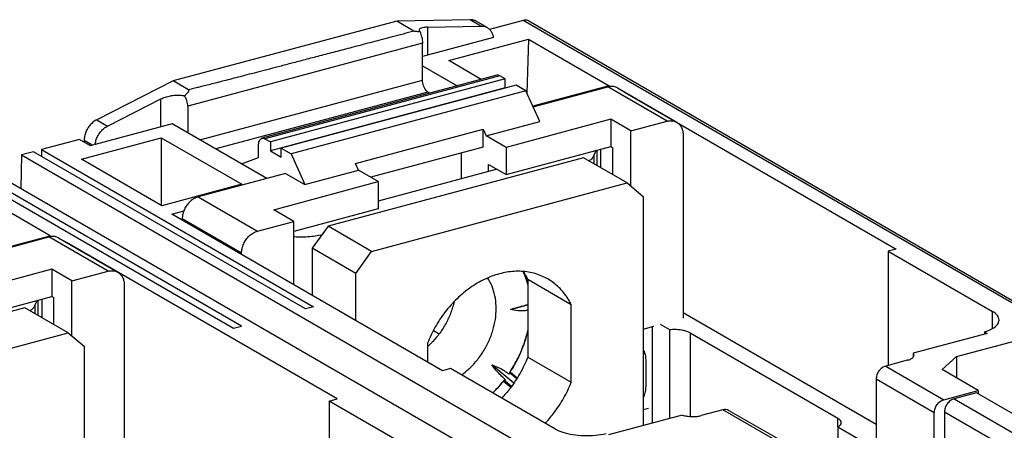
# Model space of a CAD drawing. Extents: x -423 to 950, y -225 to 672.
# Drawn here: x -96 to -45, y 323 to 344 of the extents above; entities that cross this region are included whole.
import ezdxf

# ---------------------------------------------------------------- set-up
doc = ezdxf.new("R2010")
doc.units = 0
doc.header["$LTSCALE"] = 2.574606
doc.header["$MEASUREMENT"] = 0
doc.layers.get('0').update_dxf_attribs({"linetype": 'CONTINUOUS'})

msp = doc.modelspace()

# ---------------------------------------------------------------- linework, layer by layer
for p, q in [((-76.64528, 343.99002), (-88.21432, 340.91065)), ((-75.76309, 343.48047), (-76.64529, 343.99002)), ((-72.85652, 344.0721), (-76.64528, 343.99002)), ((-72.2935, 343.74691), (-72.85652, 344.0721)), ((-71.97207, 343.66736), (-72.53509, 343.99255)), ((-70.10654, 344.04077), (-71.8509, 343.57318)), ((-43.56025, 328.70825), (-70.10644, 344.04077)), ((-69.80635, 344.00873), (-43.49906, 328.8142)), ((-75.05487, 343.68709), (-72.2935, 343.74691)), ((-75.05487, 343.68709), (-75.05487, 342.23831)), ((-71.64446, 343.15249), (-75.3183, 342.1677)), ((-73.96329, 341.95947), (-69.83107, 343.06712)), ((-69.83107, 343.06712), (-69.91781, 340.28062)), ((-69.83107, 343.06708), (-65.66472, 340.66068)), ((-75.3183, 342.86369), (-87.46706, 339.60716)), ((-75.3183, 340.95605), (-75.3183, 342.86369)), ((-72.28043, 340.98753), (-73.96329, 341.95951)), ((-75.3183, 341.69386), (-73.52007, 340.65524)), ((-88.21432, 340.91065), (-92.18015, 338.90248)), ((-87.42374, 340.45404), (-88.2143, 340.91065)), ((-86.84267, 337.86689), (-75.3183, 340.95605)), ((-71.47588, 341.20319), (-83.62464, 337.94667)), ((-71.32053, 341.17526), (-83.46929, 337.91873)), ((-71.03903, 341.01266), (-83.18779, 337.75613)), ((-71.03903, 341.01266), (-71.32053, 341.17526)), ((-71.03903, 340.55299), (-71.03903, 341.01266)), ((-71.03903, 340.55299), (-83.18779, 337.29647)), ((-70.47601, 340.68748), (-82.62477, 337.43095)), ((-71.01959, 340.54177), (-71.03903, 340.55299)), ((-69.96953, 340.39494), (-70.47601, 340.68748)), ((-65.66472, 340.66073), (-69.61119, 339.60286)), ((-69.59262, 339.56181), (-65.72624, 340.59821)), ((-62.65792, 338.82601), (-65.72624, 340.59821)), ((-65.2261, 340.54481), (-62.15777, 338.77261)), ((-91.61708, 338.57733), (-88.85652, 339.97518)), ((-88.85652, 338.53864), (-88.85652, 339.97518)), ((-75.03679, 340.33379), (-86.01759, 337.39034)), ((-69.96953, 340.39494), (-82.11829, 337.13842)), ((-74.93614, 340.27566), (-75.03679, 340.33379)), ((-69.25163, 338.80808), (-69.96953, 340.39494)), ((-64.82326, 340.31491), (-50.80432, 332.21786)), ((-87.46706, 339.60716), (-87.46706, 338.22752)), ((-92.18012, 338.9025), (-91.61711, 338.57731)), ((-65.57913, 338.92376), (-70.99289, 337.47258)), ((-65.57913, 338.92376), (-65.57913, 337.52179)), ((-64.53754, 338.32216), (-65.57913, 338.92376)), ((-88.27538, 338.69442), (-92.50954, 337.55943)), ((-83.37896, 335.86632), (-88.27538, 338.6944)), ((-78.78668, 336.63604), (-72.17511, 338.4083)), ((-72.17511, 337.48895), (-72.17511, 338.4083)), ((-72.17511, 338.4083), (-72.02023, 338.06595)), ((-72.02023, 338.06595), (-69.25163, 338.80808)), ((-64.53754, 338.32216), (-62.65792, 338.82601)), ((-93.07315, 337.8845), (-95.03702, 337.35807)), ((-92.50856, 337.55972), (-93.07157, 337.88491)), ((-92.9713, 336.86425), (-88.83934, 337.97184)), ((-88.83934, 337.97184), (-88.83934, 334.45787)), ((-88.83934, 337.97182), (-84.67299, 335.56542)), ((-83.46929, 337.91873), (-83.18779, 337.75613)), ((-70.99289, 337.47258), (-72.02023, 338.06595)), ((-64.53754, 335.47938), (-64.53754, 338.32216)), ((-61.83147, 338.1282), (-61.83147, 328.63607)), ((-95.03702, 337.35808), (-80.96164, 329.22843)), ((-95.03702, 337.35807), (-95.03702, 337.00865)), ((-92.82863, 337.83089), (-92.82863, 337.74459)), ((-92.40647, 337.58706), (-92.82863, 337.83089)), ((-83.8071, 336.94839), (-83.8071, 337.56224)), ((-83.18779, 337.75613), (-83.18779, 337.29647)), ((-82.62477, 336.97128), (-82.62477, 337.43095)), ((-82.62477, 337.43095), (-82.11829, 337.13842)), ((-72.17511, 337.48895), (-77.99857, 335.92795)), ((-70.99289, 336.07061), (-65.57913, 337.52179)), ((-70.99289, 337.47258), (-70.99289, 336.07061)), ((-66.09783, 337.38275), (-66.09783, 336.43085)), ((-65.57913, 337.52179), (-65.4664, 337.45669)), ((-65.4664, 336.06615), (-65.4664, 337.45668)), ((-96.06529, 337.08246), (-96.1058, 335.35081)), ((-95.45025, 337.24732), (-96.06529, 337.08246)), ((-96.06529, 337.08246), (-68.39307, 321.09957)), ((-81.37486, 329.11767), (-95.45025, 337.24732)), ((-88.80495, 334.45787), (-92.9713, 336.86427)), ((-84.69258, 336.62504), (-83.8071, 336.94839)), ((-83.18779, 337.29647), (-82.62477, 336.97128)), ((-82.11829, 337.13842), (-81.40039, 335.55155)), ((-66.97805, 336.93924), (-80.20118, 333.39473)), ((-73.30114, 335.84584), (-73.30114, 337.18712)), ((-64.72599, 335.6385), (-66.97805, 336.93925)), ((-66.33091, 337.32028), (-66.45471, 337.06324)), ((-66.45471, 337.06324), (-66.45471, 336.63697)), ((-66.28298, 336.53779), (-66.28298, 337.33312)), ((-84.68039, 328.23164), (-98.75578, 336.36129)), ((-98.14074, 336.52615), (-70.46853, 320.54326)), ((-78.6318, 336.29369), (-78.78668, 336.63604)), ((-71.45878, 336.3397), (-77.60446, 334.69232)), ((-71.8936, 336.22314), (-71.8936, 336.59084)), ((-71.8936, 336.59084), (-70.99289, 336.07061)), ((-99.169, 336.25053), (-85.09362, 328.12088)), ((-82.3998, 336.12879), (-86.92459, 334.9159)), ((-82.3998, 336.12879), (-81.40039, 335.55155)), ((-81.40039, 335.55155), (-78.6318, 336.29369)), ((-77.60446, 335.70032), (-78.6318, 336.29369)), ((-94.59034, 332.90714), (-98.75669, 335.31354)), ((-84.67299, 335.56544), (-88.80495, 334.45785)), ((-83.01822, 334.24914), (-77.60446, 335.70032)), ((-77.94912, 332.09398), (-64.72599, 335.6385)), ((-77.60446, 335.70032), (-77.60446, 334.29835)), ((-64.72599, 335.6385), (-63.89955, 334.9407)), ((-86.92459, 334.9159), (-83.85626, 333.1437)), ((-63.89955, 334.9407), (-63.89955, 323.08796)), ((-77.60446, 334.29835), (-81.97663, 333.12637)), ((-88.2954, 334.02311), (-87.671, 334.19048)), ((-74.27647, 325.92609), (-88.2954, 334.02314)), ((-81.97663, 333.64754), (-83.01822, 334.24914)), ((-87.75104, 333.77503), (-87.75104, 333.70872)), ((-84.68271, 332.00283), (-87.75104, 333.77503)), ((-83.85627, 333.14369), (-81.97663, 333.64754)), ((-81.97663, 330.37355), (-81.97663, 333.64754)), ((-80.20118, 333.39473), (-81.02763, 332.25384)), ((-77.94912, 332.09398), (-80.20118, 333.39472)), ((-98.53686, 331.8493), (-94.59034, 332.90714)), ((-98.51825, 331.80817), (-94.65187, 332.84457)), ((-91.58354, 331.07236), (-94.65187, 332.84457)), ((-94.15172, 332.79117), (-91.08339, 331.01897)), ((-80.59651, 332.93759), (-80.51686, 332.95894)), ((-80.59651, 332.93759), (-80.59651, 332.84899)), ((-79.72994, 324.46432), (-93.74888, 332.56137)), ((-78.77557, 330.95311), (-81.02763, 332.25385)), ((-81.02763, 332.25384), (-81.02763, 329.82543)), ((-84.68271, 331.93652), (-84.68271, 332.00283)), ((-78.77557, 330.9531), (-77.94912, 332.09398)), ((-50.80432, 332.21787), (-51.21808, 332.10696)), ((-51.21808, 332.10696), (-51.21808, 326.2018)), ((-51.21808, 332.10696), (-45.82246, 328.99056)), ((-94.50475, 331.17012), (-99.91852, 329.71894)), ((-94.50475, 331.17012), (-94.50475, 329.76815)), ((-93.46317, 330.56852), (-94.50475, 331.17012)), ((-93.46317, 330.56852), (-91.58354, 331.07236)), ((-78.77557, 328.52468), (-78.77557, 330.9531)), ((-93.46317, 327.72575), (-93.46317, 330.56852)), ((-90.7571, 330.37456), (-90.7571, 320.88243)), ((-69.87066, 330.64122), (-69.87066, 326.63379)), ((-67.61858, 329.34054), (-69.87064, 330.64128)), ((-99.91852, 328.31697), (-94.50475, 329.76815)), ((-94.50475, 329.76815), (-94.39203, 329.70304)), ((-94.39203, 328.31251), (-94.39203, 329.70304)), ((-95.25653, 329.56663), (-95.38033, 329.3096)), ((-95.38033, 329.3096), (-95.38033, 328.88334)), ((-95.20861, 328.78415), (-95.20861, 329.57948)), ((-95.02346, 329.62911), (-95.02346, 328.67721)), ((-80.96164, 329.22843), (-81.37486, 329.11767)), ((-70.76386, 329.09735), (-69.87066, 329.33682)), ((-67.6186, 325.33307), (-67.6186, 329.3405)), ((-95.90367, 329.1856), (-109.1268, 325.64109)), ((-93.65161, 327.88486), (-95.90367, 329.18561)), ((-61.83147, 328.93481), (-51.83978, 323.16381)), ((-45.82246, 328.10449), (-45.82246, 328.99056)), ((-85.09362, 328.12088), (-84.68039, 328.23164)), ((-63.89955, 328.08171), (-63.33678, 328.23257)), ((-63.42504, 328.20891), (-63.42504, 323.21515)), ((-62.52436, 328.04164), (-63.00767, 328.32079)), ((-106.87474, 324.34034), (-93.65161, 327.88486)), ((-93.65161, 327.88486), (-92.82517, 327.18706)), ((-74.74984, 328.01403), (-74.44677, 327.83899)), ((-62.52436, 323.45658), (-62.52436, 328.04164)), ((-61.4593, 327.88075), (-61.4593, 323.56039)), ((-61.4593, 327.88075), (-53.81599, 323.46613)), ((-46.10149, 327.85889), (-49.9185, 326.83573)), ((-47.67484, 326.65318), (-43.0862, 327.88318)), ((-46.22852, 327.93222), (-46.22852, 327.82484)), ((-46.22852, 327.93222), (-46.10149, 327.85885)), ((-92.82517, 327.18706), (-92.82517, 315.33432)), ((-75.05657, 327.34666), (-75.05657, 326.37667)), ((-47.67484, 326.65323), (-48.42217, 325.98451)), ((-47.67484, 326.65324), (-47.67484, 325.55286)), ((-70.59551, 325.27582), (-71.7326, 326.23593)), ((-69.87065, 326.63375), (-67.61859, 325.333)), ((-63.76779, 326.49428), (-63.76779, 325.11527)), ((-50.22651, 326.46759), (-51.34396, 326.16805)), ((-51.3439, 326.16808), (-48.33368, 324.42944)), ((-73.86271, 326.037), (-74.27647, 325.92609)), ((-68.46709, 322.9206), (-73.86271, 326.037)), ((-70.41761, 325.54601), (-70.78707, 325.85796)), ((-70.4423, 325.50682), (-70.74988, 325.76652)), ((-46.55514, 324.90615), (-48.42217, 325.98451)), ((-71.12445, 325.3922), (-70.7447, 325.07155)), ((-71.01978, 325.3939), (-70.70389, 325.12719)), ((-51.83978, 325.48356), (-51.83978, 319.11913)), ((-48.82956, 323.74492), (-51.83978, 325.48356)), ((-48.33378, 324.4294), (-46.55514, 324.90617)), ((-46.64917, 324.78561), (-47.8062, 324.47546)), ((-38.37258, 320.00522), (-46.64917, 324.7856)), ((-46.55514, 324.90617), (-46.55514, 324.73129)), ((-80.14371, 324.35342), (-79.72994, 324.46432)), ((-74.74808, 321.23701), (-80.14371, 324.35342)), ((-80.1437, 324.35341), (-80.1437, 318.44817)), ((-47.80619, 324.47546), (-38.40165, 319.04359)), ((-61.87126, 323.63165), (-65.68827, 322.60848)), ((-63.62486, 323.97344), (-63.89955, 323.8998)), ((-59.77369, 323.90823), (-60.88767, 323.60962)), ((-56.76344, 322.16959), (-59.77366, 323.90823)), ((-56.46336, 322.13756), (-59.47357, 323.8762)), ((-48.82956, 317.38049), (-48.82956, 323.74492)), ((-48.30206, 323.79094), (-48.30206, 317.07582)), ((-38.89752, 318.35907), (-48.30206, 323.79094)), ((-53.81599, 323.01752), (-53.81599, 323.46613)), ((-53.82578, 323.01752), (-53.82578, 320.2662)), ((-53.82578, 323.01752), (-51.83978, 321.87044))]:
    msp.add_line(p, q)
for points, knots in [([(-72.535, 343.99249), (-72.58032, 344.01866), (-72.68493, 344.06133), (-72.79741, 344.07338), (-72.85652, 344.0721)], [0, 0, 0, 0, 0.157002905, 0.334365076, 0.334365076, 0.334365076, 0.334365076]), ([(-69.80609, 344.00835), (-69.84037, 344.02808), (-69.93853, 344.06476), (-70.04553, 344.05712), (-70.10654, 344.04077)], [0, 0, 0, 0, 0.11864524, 0.30812342, 0.30812342, 0.30812342, 0.30812342]), ([(-75.7631, 343.48048), (-76.13413, 343.38296), (-76.8482, 343.19534), (-77.87944, 342.92458), (-78.83285, 342.67445), (-79.71409, 342.44344), (-80.5286, 342.23012), (-81.28144, 342.03315), (-81.9775, 341.85123), (-82.62107, 341.68323), (-83.21605, 341.52812), (-83.76604, 341.38495), (-84.27426, 341.25289), (-84.74384, 341.1311), (-85.17768, 341.01885), (-85.57856, 340.91541), (-85.94892, 340.82021), (-86.29093, 340.73259), (-86.60666, 340.65254), (-86.89783, 340.57823), (-87.16761, 340.51431), (-87.33922, 340.46638), (-87.42374, 340.45404)], [0, 0, 0, 0, 1.15089446, 2.21492116, 3.19857764, 4.10791955, 4.94798103, 5.72450283, 6.44248822, 7.10629065, 7.71992036, 8.2870871, 8.81123129, 9.29523148, 9.74242451, 10.15561367, 10.53725824, 10.88961748, 11.21476292, 11.51448932, 11.79091858, 12.04716297, 12.04716297, 12.04716297, 12.04716297]), ([(-75.4457, 343.43869), (-75.48311, 343.44234), (-75.55596, 343.45006), (-75.66184, 343.4636), (-75.73015, 343.47443), (-75.76309, 343.48047)], [0, 0, 0, 0, 0.11279147, 0.219744228, 0.320212115, 0.320212115, 0.320212115, 0.320212115]), ([(-75.49089, 343.53001), (-75.49119, 343.5251), (-75.49033, 343.49027), (-75.46605, 343.46014), (-75.4457, 343.43869)], [0, 0, 0, 0, 0.014754956, 0.103453136, 0.103453136, 0.103453136, 0.103453136]), ([(-75.05487, 343.68709), (-75.11934, 343.68569), (-75.23337, 343.67836), (-75.37384, 343.64643), (-75.47017, 343.60053), (-75.48975, 343.54867), (-75.49089, 343.53001)], [0, 0, 0, 0, 0.193445701, 0.339352238, 0.437480672, 0.493567144, 0.493567144, 0.493567144, 0.493567144]), ([(-72.2935, 343.74691), (-72.2344, 343.74819), (-72.12192, 343.73615), (-72.01731, 343.69348), (-71.97199, 343.66731)], [0, 0, 0, 0, 0.17735248, 0.334364858, 0.334364858, 0.334364858, 0.334364858]), ([(-71.97199, 343.66731), (-71.96779, 343.66488), (-71.91441, 343.63315), (-71.81989, 343.55362), (-71.71979, 343.402), (-71.67223, 343.26106), (-71.65722, 343.17451), (-71.65397, 343.14989)], [0, 0, 0, 0, 0.014555047, 0.186290008, 0.364415485, 0.553270861, 0.627763336, 0.627763336, 0.627763336, 0.627763336]), ([(-75.4457, 343.43869), (-75.43152, 343.39578), (-75.40066, 343.30573), (-75.35831, 343.16491), (-75.32681, 343.01597), (-75.3183, 342.91391), (-75.3183, 342.86369)], [0, 0, 0, 0, 0.135568011, 0.285567812, 0.440875158, 0.591526342, 0.591526342, 0.591526342, 0.591526342]), ([(-75.03679, 340.33379), (-75.06964, 340.35276), (-75.13289, 340.40912), (-75.20865, 340.51965), (-75.26896, 340.65501), (-75.30819, 340.80311), (-75.3183, 340.90568), (-75.3183, 340.95605)], [0, 0, 0, 0, 0.113807792, 0.249264882, 0.399884026, 0.55605443, 0.707181712, 0.707181712, 0.707181712, 0.707181712]), ([(-71.32053, 341.17526), (-71.34745, 341.1908), (-71.3988, 341.21159), (-71.45408, 341.20887), (-71.47596, 341.20311)], [0, 0, 0, 0, 0.093230807, 0.161106347, 0.161106347, 0.161106347, 0.161106347]), ([(-87.64193, 340.13865), (-87.6248, 340.15233), (-87.59267, 340.17861), (-87.54823, 340.21723), (-87.51, 340.2529), (-87.47772, 340.28577), (-87.45116, 340.31597), (-87.43019, 340.34358), (-87.41475, 340.36868), (-87.40485, 340.39134), (-87.40061, 340.41164), (-87.40251, 340.42961), (-87.41072, 340.44425), (-87.41913, 340.45113), (-87.42369, 340.45401)], [0, 0, 0, 0, 0.065764165, 0.124492052, 0.176625829, 0.222568417, 0.262657222, 0.297193758, 0.326474215, 0.350877275, 0.371019947, 0.388068109, 0.403876623, 0.42005065, 0.42005065, 0.42005065, 0.42005065]), ([(-65.22613, 340.54475), (-65.25374, 340.56069), (-65.34405, 340.60351), (-65.49181, 340.63097), (-65.60754, 340.62199), (-65.65459, 340.61394)], [0, 0, 0, 0, 0.095639492, 0.298509505, 0.441702015, 0.441702015, 0.441702015, 0.441702015]), ([(-88.85652, 339.97518), (-88.78155, 340.01314), (-88.62126, 340.07908), (-88.3686, 340.14638), (-88.11068, 340.18134), (-87.86646, 340.18166), (-87.71199, 340.1576), (-87.64193, 340.13865)], [0, 0, 0, 0, 0.25211415, 0.51791435, 0.78250421, 1.03068612, 1.24842666, 1.24842666, 1.24842666, 1.24842666]), ([(-87.46706, 339.60716), (-87.46706, 339.65402), (-87.47429, 339.74918), (-87.50506, 339.89031), (-87.55821, 340.02413), (-87.61157, 340.10397), (-87.64193, 340.13865)], [0, 0, 0, 0, 0.140566991, 0.285198588, 0.431866067, 0.570169717, 0.570169717, 0.570169717, 0.570169717]), ([(-92.18015, 338.90248), (-92.24251, 338.87047), (-92.36306, 338.79137), (-92.52047, 338.63943), (-92.65196, 338.4587), (-92.75127, 338.25787), (-92.8136, 338.04655), (-92.82863, 337.90181), (-92.82863, 337.83089)], [0, 0, 0, 0, 0.21028928, 0.42920651, 0.65305433, 0.87747674, 1.09804021, 1.31081082, 1.31081082, 1.31081082, 1.31081082]), ([(-92.25862, 337.62689), (-92.25516, 337.65723), (-92.23912, 337.76016), (-92.18824, 337.93274), (-92.08894, 338.13352), (-91.95744, 338.31427), (-91.80001, 338.46621), (-91.67945, 338.54531), (-91.61708, 338.57733)], [0, 0, 0, 0, 0.09162395, 0.31219155, 0.5366232, 0.76048495, 0.97941982, 1.18972914, 1.18972914, 1.18972914, 1.18972914]), ([(-62.65792, 338.82601), (-62.58836, 338.84465), (-62.44768, 338.8633), (-62.27576, 338.83132), (-62.18542, 338.7885), (-62.15781, 338.77254)], [0, 0, 0, 0, 0.216037067, 0.41889885, 0.51456178, 0.51456178, 0.51456178, 0.51456178]), ([(-62.15781, 338.77254), (-62.12809, 338.75538), (-62.04416, 338.69656), (-61.9306, 338.56034), (-61.84852, 338.35619), (-61.83147, 338.20578), (-61.83147, 338.1282)], [0, 0, 0, 0, 0.102952804, 0.305796462, 0.521650835, 0.754379714, 0.754379714, 0.754379714, 0.754379714]), ([(-83.8071, 337.56224), (-83.8071, 337.60789), (-83.80078, 337.69325), (-83.76893, 337.8079), (-83.71648, 337.8956), (-83.66074, 337.93559), (-83.62933, 337.94537), (-83.62472, 337.94658)], [0, 0, 0, 0, 0.136949136, 0.255291468, 0.354093031, 0.438339519, 0.452643845, 0.452643845, 0.452643845, 0.452643845]), ([(-83.62472, 337.94658), (-83.60284, 337.95234), (-83.54756, 337.95507), (-83.49621, 337.93427), (-83.46929, 337.91873)], [0, 0, 0, 0, 0.067869367, 0.161106511, 0.161106511, 0.161106511, 0.161106511]), ([(-66.45471, 337.06324), (-66.47192, 337.00734), (-66.53912, 336.89607), (-66.63509, 336.81237), (-66.68993, 336.77266)], [0, 0, 0, 0, 0.175455553, 0.378582226, 0.378582226, 0.378582226, 0.378582226]), ([(-86.92459, 334.9159), (-86.99935, 334.89586), (-87.1481, 334.83263), (-87.34668, 334.6858), (-87.51667, 334.49396), (-87.64741, 334.26942), (-87.73064, 334.02645), (-87.75104, 333.85763), (-87.75104, 333.77503)], [0, 0, 0, 0, 0.23219571, 0.47874427, 0.73537495, 0.99584149, 1.25319177, 1.50099648, 1.50099648, 1.50099648, 1.50099648]), ([(-94.15176, 332.79111), (-94.17937, 332.80705), (-94.26968, 332.84987), (-94.41743, 332.87732), (-94.53315, 332.86835), (-94.58019, 332.8603)], [0, 0, 0, 0, 0.095639494, 0.298509505, 0.441683475, 0.441683475, 0.441683475, 0.441683475]), ([(-84.68271, 332.00283), (-84.68271, 332.08542), (-84.66232, 332.25423), (-84.5791, 332.49719), (-84.44836, 332.72174), (-84.27837, 332.91358), (-84.07979, 333.06042), (-83.93103, 333.12365), (-83.85627, 333.14369)], [0, 0, 0, 0, 0.24778575, 0.50512376, 0.7655864, 1.02222189, 1.26878283, 1.50099327, 1.50099327, 1.50099327, 1.50099327]), ([(-80.59649, 332.93759), (-80.71673, 332.91082), (-80.9666, 332.86783), (-81.35133, 332.83349), (-81.69099, 332.82896), (-81.90022, 332.8386), (-81.97665, 332.84386)], [0, 0, 0, 0, 0.36954887, 0.75944449, 1.15773511, 1.38758228, 1.38758228, 1.38758228, 1.38758228]), ([(-91.58354, 331.07236), (-91.51399, 331.09101), (-91.37331, 331.10965), (-91.20139, 331.07767), (-91.11104, 331.03485), (-91.08343, 331.0189)], [0, 0, 0, 0, 0.216037067, 0.418898847, 0.51456178, 0.51456178, 0.51456178, 0.51456178]), ([(-91.08343, 331.0189), (-91.05372, 331.00174), (-90.96979, 330.94292), (-90.85623, 330.8067), (-90.77415, 330.60255), (-90.7571, 330.45214), (-90.7571, 330.37456)], [0, 0, 0, 0, 0.102952804, 0.30579646, 0.521650836, 0.754379715, 0.754379715, 0.754379715, 0.754379715]), ([(-71.33759, 330.93656), (-71.60136, 330.86585), (-72.12805, 330.667), (-72.86785, 330.22806), (-73.55376, 329.65683), (-74.16323, 328.97264), (-74.67629, 328.19824), (-74.94385, 327.63576), (-75.05657, 327.34666)], [0, 0, 0, 0, 0.81925694, 1.6775764, 2.56962662, 3.48647455, 4.41673465, 5.34763325, 5.34763325, 5.34763325, 5.34763325]), ([(-71.50377, 329.13875), (-71.50377, 329.31904), (-71.53081, 329.67211), (-71.6579, 330.17503), (-71.81761, 330.51718), (-71.92668, 330.68819), (-71.94839, 330.72038)], [0, 0, 0, 0, 0.54088266, 1.05671634, 1.54856924, 1.66504536, 1.66504536, 1.66504536, 1.66504536]), ([(-68.83694, 330.66955), (-68.93578, 330.72664), (-69.25173, 330.88516), (-69.8339, 331.05353), (-70.58382, 331.0889), (-71.08709, 331.00371), (-71.33759, 330.93656)], [0, 0, 0, 0, 0.34242616, 1.05809933, 1.7989395, 2.57694988, 2.57694988, 2.57694988, 2.57694988]), ([(-69.96296, 330.70386), (-69.98845, 330.778), (-70.028, 330.88278), (-70.07216, 330.98561), (-70.08579, 331.01621)], [0, 0, 0, 0, 0.235209786, 0.335710087, 0.335710087, 0.335710087, 0.335710087]), ([(-67.6186, 329.3405), (-67.72813, 329.56271), (-67.99014, 329.97841), (-68.42985, 330.40818), (-68.73129, 330.60853), (-68.83694, 330.66955)], [0, 0, 0, 0, 0.74321993, 1.46010421, 1.82611513, 1.82611513, 1.82611513, 1.82611513]), ([(-95.38033, 329.3096), (-95.39755, 329.2537), (-95.46474, 329.14243), (-95.56072, 329.05873), (-95.61555, 329.01902)], [0, 0, 0, 0, 0.175455553, 0.378577267, 0.378577267, 0.378577267, 0.378577267]), ([(-73.68231, 329.49261), (-73.70394, 329.39711), (-73.77971, 329.11033), (-73.95597, 328.64435), (-74.24056, 328.11636), (-74.57929, 327.64805), (-74.83755, 327.37309), (-74.96646, 327.25228)], [0, 0, 0, 0, 0.2937705, 0.88914894, 1.48972305, 2.08806684, 2.61806595, 2.61806595, 2.61806595, 2.61806595]), ([(-70.76386, 329.09735), (-70.6395, 329.13425), (-70.40066, 329.20416), (-70.10276, 329.28873), (-69.92932, 329.33664), (-69.87067, 329.35266)], [0, 0, 0, 0, 0.389172858, 0.746585135, 0.928985551, 0.928985551, 0.928985551, 0.928985551]), ([(-73.29932, 325.71103), (-73.17015, 325.80293), (-72.89355, 326.027), (-72.50987, 326.42998), (-72.15921, 326.91477), (-71.87444, 327.44328), (-71.66404, 327.9999), (-71.53433, 328.56792), (-71.50377, 328.95073), (-71.50377, 329.13875)], [0, 0, 0, 0, 0.47557235, 1.06499536, 1.66404438, 2.26522249, 2.86085449, 3.443733, 4.0077712, 4.0077712, 4.0077712, 4.0077712]), ([(-69.87055, 329.04495), (-69.92885, 329.03478), (-70.10176, 329.01411), (-70.40346, 329.02106), (-70.64149, 329.06553), (-70.76386, 329.09735)], [0, 0, 0, 0, 0.177539617, 0.521450108, 0.900766653, 0.900766653, 0.900766653, 0.900766653]), ([(-45.47537, 328.5475), (-45.47535, 328.62993), (-45.56318, 328.82141), (-45.72586, 328.93477), (-45.82246, 328.99056)], [0, 0, 0, 0, 0.247318117, 0.581967803, 0.581967803, 0.581967803, 0.581967803]), ([(-46.22852, 327.93222), (-46.08808, 327.97628), (-45.84717, 328.07341), (-45.56378, 328.27369), (-45.47538, 328.46478), (-45.47537, 328.5475)], [0, 0, 0, 0, 0.44156399, 0.77486002, 1.02300849, 1.02300849, 1.02300849, 1.02300849]), ([(-69.86971, 328.00917), (-69.89202, 327.90933), (-69.97469, 327.57902), (-70.16193, 327.02749), (-70.4676, 326.374), (-70.71863, 325.96111), (-70.85509, 325.76206)], [0, 0, 0, 0, 0.30691241, 1.02109392, 1.74327866, 2.467301, 2.467301, 2.467301, 2.467301]), ([(-70.78707, 325.85796), (-70.63172, 326.09342), (-70.35162, 326.5832), (-70.05269, 327.30593), (-69.91701, 327.78613), (-69.86922, 327.99844)], [0, 0, 0, 0, 0.8462713, 1.68727271, 2.34014025, 2.34014025, 2.34014025, 2.34014025]), ([(-62.10032, 328.04615), (-62.14737, 328.04967), (-62.24197, 328.05397), (-62.38353, 328.05248), (-62.47771, 328.04617), (-62.52436, 328.04164)], [0, 0, 0, 0, 0.141558556, 0.2838924, 0.424524356, 0.424524356, 0.424524356, 0.424524356]), ([(-61.4593, 327.88075), (-61.51421, 327.91248), (-61.64317, 327.96637), (-61.8592, 328.02006), (-62.0171, 328.03993), (-62.10032, 328.04615)], [0, 0, 0, 0, 0.190244018, 0.416070577, 0.666427175, 0.666427175, 0.666427175, 0.666427175]), ([(-74.96646, 327.25228), (-74.9808, 327.23884), (-75.01041, 327.21148), (-75.04042, 327.18456), (-75.0559, 327.17088)], [0, 0, 0, 0, 0.058977192, 0.120945805, 0.120945805, 0.120945805, 0.120945805]), ([(-63.89908, 327.01972), (-63.88897, 327.00231), (-63.8425, 326.91539), (-63.7837, 326.74077), (-63.76779, 326.57805), (-63.76779, 326.49428)], [0, 0, 0, 0, 0.060390386, 0.295485042, 0.546784855, 0.546784855, 0.546784855, 0.546784855]), ([(-49.91986, 326.62915), (-49.90828, 326.64369), (-49.88835, 326.67523), (-49.87892, 326.71321), (-49.87853, 326.73272), (-49.87852, 326.73395)], [0, 0, 0, 0, 0.055749101, 0.110596112, 0.114292805, 0.114292805, 0.114292805, 0.114292805]), ([(-49.87852, 326.73395), (-49.87842, 326.75082), (-49.88538, 326.78807), (-49.90498, 326.82076), (-49.9185, 326.83577)], [0, 0, 0, 0, 0.050610693, 0.111205738, 0.111205738, 0.111205738, 0.111205738]), ([(-71.05511, 325.48592), (-71.13039, 325.54948), (-71.28386, 325.6946), (-71.50983, 325.94568), (-71.65736, 326.13398), (-71.7326, 326.23593)], [0, 0, 0, 0, 0.29559133, 0.63251967, 1.012632, 1.012632, 1.012632, 1.012632]), ([(-71.7326, 326.23593), (-71.61448, 326.1937), (-71.39527, 326.10431), (-71.10047, 325.94618), (-70.92972, 325.82507), (-70.85509, 325.76206)], [0, 0, 0, 0, 0.37633911, 0.70878378, 1.00180785, 1.00180785, 1.00180785, 1.00180785]), ([(-69.87066, 326.63379), (-69.98339, 326.34466), (-70.25097, 325.7822), (-70.71827, 325.07691), (-71.06585, 324.67139), (-71.21984, 324.51021)], [0, 0, 0, 0, 0.93097619, 1.8611855, 2.52994065, 2.52994065, 2.52994065, 2.52994065]), ([(-51.34396, 326.16805), (-51.41254, 326.14967), (-51.54657, 326.08088), (-51.70457, 325.91765), (-51.81167, 325.71245), (-51.83978, 325.55899), (-51.83978, 325.48356)], [0, 0, 0, 0, 0.212984749, 0.4399867, 0.672032976, 0.898314994, 0.898314994, 0.898314994, 0.898314994]), ([(-50.22651, 326.46758), (-50.19285, 326.47529), (-50.12983, 326.49299), (-50.04474, 326.52952), (-49.97552, 326.57253), (-49.93682, 326.60825), (-49.92095, 326.62778), (-49.91986, 326.62915)], [0, 0, 0, 0, 0.103605657, 0.195863847, 0.276856662, 0.347102045, 0.352353222, 0.352353222, 0.352353222, 0.352353222]), ([(-70.74988, 325.76652), (-70.76157, 325.766), (-70.78496, 325.76498), (-70.82003, 325.7635), (-70.84341, 325.76253), (-70.85509, 325.76206)], [0, 0, 0, 0, 0.035128075, 0.070232051, 0.105311439, 0.105311439, 0.105311439, 0.105311439]), ([(-70.78708, 325.85797), (-70.78293, 325.84782), (-70.77465, 325.82751), (-70.76225, 325.79703), (-70.754, 325.77669), (-70.74988, 325.76652)], [0, 0, 0, 0, 0.0328882538, 0.0657963677, 0.0987264772, 0.0987264772, 0.0987264772, 0.0987264772]), ([(-71.05511, 325.48592), (-71.19997, 325.2965), (-71.40574, 325.05594), (-71.62847, 324.83223), (-71.68395, 324.77856)], [0, 0, 0, 0, 0.715372324, 0.946954127, 0.946954127, 0.946954127, 0.946954127]), ([(-71.12445, 325.3922), (-71.11281, 325.39237), (-71.08954, 325.39272), (-71.05465, 325.39329), (-71.0314, 325.3937), (-71.01978, 325.3939)], [0, 0, 0, 0, 0.034925952, 0.069822001, 0.104688378, 0.104688378, 0.104688378, 0.104688378]), ([(-71.05511, 325.48592), (-71.05117, 325.4757), (-71.04331, 325.45527), (-71.03153, 325.4246), (-71.02369, 325.40414), (-71.01978, 325.3939)], [0, 0, 0, 0, 0.0328414796, 0.0656961643, 0.0985640297, 0.0985640297, 0.0985640297, 0.0985640297]), ([(-68.96778, 323.20947), (-68.81378, 323.37066), (-68.46618, 323.7762), (-67.99888, 324.4815), (-67.73132, 325.04396), (-67.6186, 325.33307)], [0, 0, 0, 0, 0.66879916, 1.59905603, 2.52996475, 2.52996475, 2.52996475, 2.52996475]), ([(-63.76779, 325.11527), (-63.76779, 325.02685), (-63.78644, 324.84668), (-63.84447, 324.64929), (-63.8891, 324.54196), (-63.89914, 324.51929)], [0, 0, 0, 0, 0.265250516, 0.539522017, 0.61389787, 0.61389787, 0.61389787, 0.61389787]), ([(-48.82956, 323.74492), (-48.82956, 323.82035), (-48.80145, 323.97381), (-48.69435, 324.17901), (-48.53636, 324.34224), (-48.40234, 324.41102), (-48.33378, 324.4294)], [0, 0, 0, 0, 0.226284102, 0.458330373, 0.685332321, 0.898280303, 0.898280303, 0.898280303, 0.898280303]), ([(-47.8062, 324.47546), (-47.87479, 324.45707), (-48.00884, 324.38827), (-48.16686, 324.22502), (-48.27396, 324.01983), (-48.30206, 323.86637), (-48.30206, 323.79094)], [0, 0, 0, 0, 0.21305063, 0.440052507, 0.672098127, 0.898365814, 0.898365814, 0.898365814, 0.898365814]), ([(-61.87126, 323.63163), (-61.79457, 323.60782), (-61.62879, 323.57123), (-61.37297, 323.55169), (-61.12113, 323.5586), (-60.9603, 323.58865), (-60.88767, 323.60963)], [0, 0, 0, 0, 0.240916175, 0.506917237, 0.768064547, 0.994853342, 0.994853342, 0.994853342, 0.994853342]), ([(-59.47347, 323.87613), (-59.51538, 323.90034), (-59.6163, 323.93273), (-59.72128, 323.92228), (-59.77369, 323.90823)], [0, 0, 0, 0, 0.145184754, 0.307974053, 0.307974053, 0.307974053, 0.307974053]), ([(-53.82578, 323.01752), (-53.7755, 323.04551), (-53.69117, 323.10212), (-53.64275, 323.20026), (-53.64245, 323.24344), (-53.64245, 323.24455)], [0, 0, 0, 0, 0.172631381, 0.298819403, 0.302150826, 0.302150826, 0.302150826, 0.302150826]), ([(-53.64245, 323.24455), (-53.64267, 323.28506), (-53.68538, 323.38095), (-53.76705, 323.43787), (-53.81599, 323.46613)], [0, 0, 0, 0, 0.121516182, 0.291063859, 0.291063859, 0.291063859, 0.291063859]), ([(-68.46709, 322.9206), (-68.33959, 322.84696), (-68.03596, 322.72672), (-67.52921, 322.61679), (-66.96175, 322.56762), (-66.3813, 322.58387), (-65.9984, 322.64034), (-65.8153, 322.68187)], [0, 0, 0, 0, 0.44170479, 0.97034547, 1.55207372, 2.1458672, 2.70910151, 2.70910151, 2.70910151, 2.70910151])]:
    msp.add_open_spline(points, degree=3, knots=knots)
for points in [[(-65.65459, 340.61394), (-65.67869, 340.60982), (-65.70262, 340.60454), (-65.72624, 340.59821)], [(-94.58019, 332.8603), (-94.60431, 332.85618), (-94.62824, 332.8509), (-94.65187, 332.84457)], [(-70.11329, 331.0574), (-70.02269, 330.92481), (-69.94166, 330.78525), (-69.87066, 330.64122)], [(-70.08852, 331.0172), (-70.03379, 330.89438), (-69.98571, 330.76841), (-69.94416, 330.64053)], [(-69.93552, 330.62109), (-69.94436, 330.64877), (-69.95351, 330.67637), (-69.96296, 330.70386)], [(-69.94416, 330.64053), (-69.94207, 330.6341), (-69.94, 330.62768), (-69.93795, 330.62124)], [(-69.93795, 330.62124), (-69.91274, 330.54231), (-69.88998, 330.46256), (-69.8696, 330.38225)], [(-69.86905, 330.38961), (-69.88895, 330.46738), (-69.91109, 330.54462), (-69.93552, 330.62109)], [(-49.9185, 326.83573), (-49.9192, 326.76707), (-49.91989, 326.69842), (-49.92057, 326.62977)], [(-71.68139, 324.77709), (-71.48258, 324.96939), (-71.29639, 325.17554), (-71.12445, 325.3922)]]:
    msp.add_open_spline(points, degree=3)

doc.saveas('drawing.dxf')
